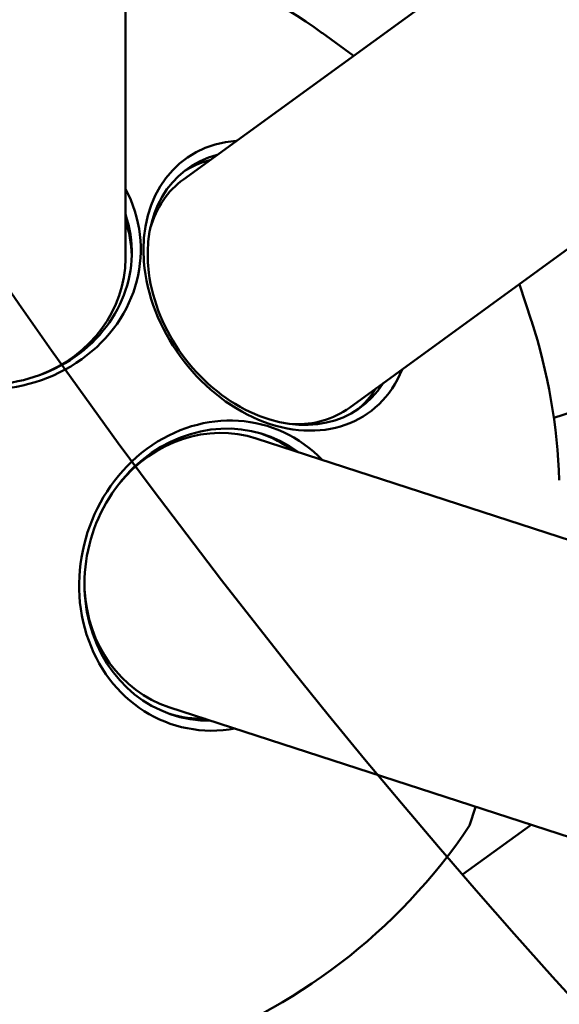
# Model space of a CAD drawing. Units: millimetres. Extents: x -43 to 41257, y 3 to 9962.
# Drawn here: x 6404 to 6519, y 4023 to 4234 of the extents above; entities that cross this region are included whole.
import ezdxf

# ---------------------------------------------------------------- set-up
doc = ezdxf.new("R2010")
doc.units = ezdxf.units.MM
doc.layers.add('MD_Visible', color=7, linetype='Continuous', lineweight=50)
doc.styles.get("Standard").update_dxf_attribs({"font": 'Square-721-BT.ttf'})
doc.dimstyles.new('asd', dxfattribs={"dimtxt": 300, "dimasz": 100, "dimexe": 1.25, "dimexo": 0.625, "dimgap": 80, "dimtad": 1, "dimdec": 0, "dimlfac": 0.1, "dimrnd": 5, "dimtxsty": 'Standard', "dimcen": 0, "dimse1": 1, "dimse2": 1, "dimclre": 6, "dimadec": 0, "dimazin": 0, "dimtfac": 1, "dimtdec": 0, "dimtix": 1, "dimtmove": 2, "dimatfit": 3, "dimfxl": 1, "dimarcsym": 0})

# ---------------------------------------------------------------- blocks, each defined once
blk = doc.blocks.new('*D19')
at = {"color": 0, "lineweight": -2, "transparency": 16777216}
blk.add_line((575.81, 9531.44), (11894.98, 9531.44), dxfattribs=at)
at = {"color": 0, "transparency": 16777216}
for points in [[(575.81, 9548.11), (575.81, 9514.77), (475.81, 9531.44)], [(11894.98, 9548.11), (11894.98, 9514.77), (11994.98, 9531.44)]]:
    blk.add_solid(points, dxfattribs=at)
at = {"layer": 'Defpoints', "color": 0, "transparency": 16777216}
for p in [(11994.98, 9531.44), (11994.98, 4212.99), (475.81, 981.34)]:
    blk.add_point(p, dxfattribs=at)
at = {"color": 0, "transparency": 16777216, "insert": (6235.39, 9765.07), "char_height": 300, "attachment_point": 5}
blk.add_mtext('1150', dxfattribs=at)
blk = doc.blocks.new('*D20')
at = {"color": 0, "lineweight": -2, "transparency": 16777216}
blk.add_line((388.11, 9356.08), (388.11, 103.8), dxfattribs=at)
at = {"color": 0, "transparency": 16777216}
for points in [[(371.44, 9356.08), (404.77, 9356.08), (388.11, 9456.08)], [(371.44, 103.8), (404.77, 103.8), (388.11, 3.8)]]:
    blk.add_solid(points, dxfattribs=at)
at = {"layer": 'Defpoints', "color": 0, "transparency": 16777216}
for p in [(8001.72, 9456.08), (388.11, 3.8), (5635.48, 3.8)]:
    blk.add_point(p, dxfattribs=at)
at = {"color": 0, "transparency": 16777216, "insert": (154.28, 4729.94), "char_height": 300, "attachment_point": 5, "rotation": 90}
blk.add_mtext('945', dxfattribs=at)

msp = doc.modelspace()

# ---------------------------------------------------------------- linework, layer by layer
at = {"layer": 'MD_Visible'}
for p, q in [((6426.46, 4412.98), (6426.46, 4182.59)), ((6632.1, 4339.92), (6438.86, 4199.52)), ((6642.74, 4273.11), (6474.31, 4150.74)), ((6475.13, 4225.94), (6468.46, 4230.79)), ((6513.19, 4169.22), (6510.64, 4177.06)), ((6517.96, 4148.57), (6550.44, 4159.13)), ((6566.22, 4107.83), (6454.37, 4144.17)), ((6547.59, 4050.48), (6435.74, 4086.82)), ((6501.25, 4065.42), (6499.97, 4061.49)), ((6513.11, 4061.69), (6498.46, 4051.04))]:
    msp.add_line(p, q, dxfattribs=at)
at = {"layer": 'MD_Visible', "extrusion": (0, 0, -1)}
for centre, radius, start, end in [((-7616.61, 5017.94), 1538.52, 336.09301, 235.87611), ((-6396.31, 4131.34), 125, 213.9709, 74.0289)]:
    msp.add_arc(centre, radius, start, end, dxfattribs=at)
at = {"layer": 'MD_Visible'}
for centre, radius, start, end in [((7616.61, 5017.94), 1478.22, 108.09699, 229.18312), ((6396.31, 4131.34), 122.87, 54.0104, 70.179), ((6396.31, 4131.34), 122.87, 1.8212, 17.9898)]:
    msp.add_arc(centre, radius, start, end, dxfattribs=at)
for centre, major_axis, ratio, start_param, end_param in [((6458.89, 4176.81), (-19.65, 27.05), 0.766465, 5.836416, 9.871547), ((6456.58, 4175.13), (-18.52, 25.48), 0.766465, 5.989359, 6.243725), ((6396.31, 4184.56), (-33.43, 0), 0.897083, 5.836416, 9.871547), ((6396.31, 4182.59), (-31.5, 0), 0.897083, 3.164783, 3.435418), ((6456.58, 4175.13), (-18.52, 25.48), 0.766465, 3.181053, 3.435418), ((6446.92, 4114.89), (10.33, 31.8), 0.897083, 5.836416, 9.871547), ((6445.06, 4115.5), (9.73, 29.96), 0.897083, 5.989359, 6.259995), ((6445.06, 4115.5), (9.73, 29.96), 0.897083, 3.164783, 3.435418)]:
    msp.add_ellipse(centre, major_axis=major_axis, ratio=ratio, start_param=start_param, end_param=end_param, dxfattribs=at)
at = {"layer": 'MD_Visible', "extrusion": (0, 0, -1)}
for centre, major_axis, ratio, start_param, end_param in [((6458.13, 4176.25), (18.52, -25.48), 0.766465, 5.989359, 9.718604), ((6456.58, 4175.13), (17.72, -24.39), 0.766465, 2.601612, 3.141593), ((6396.31, 4183.9), (31.5, 0), 0.897083, 5.989359, 9.718604), ((6396.31, 4182.59), (30.15, 0), 0.897083, 0, 1.169531), ((6456.58, 4175.13), (17.72, -24.39), 0.766465, 0, 0.53998), ((6446.3, 4115.09), (-9.73, -29.96), 0.897083, 5.989359, 9.718604), ((6445.06, 4115.5), (-9.32, -28.67), 0.897083, 1.972062, 3.141593), ((6445.06, 4115.5), (-9.32, -28.67), 0.897083, 0, 1.169531)]:
    msp.add_ellipse(centre, major_axis=major_axis, ratio=ratio, start_param=start_param, end_param=end_param, dxfattribs=at)

# ---------------------------------------------------------------- dimensions: what is measured, and where the dimension line sits
dim = msp.add_linear_dim(base=(11994.98, 9531.44), p1=(475.81, 981.34), p2=(11994.98, 4212.99), dimstyle='asd')
dim.commit()
dim.dimension.update_dxf_attribs({"geometry": '*D19', "text_midpoint": (6235.39, 9765.07)})
dim = msp.add_linear_dim(base=(388.11, 3.8), p1=(8001.72, 9456.08), p2=(5635.48, 3.8), angle=90, dimstyle='asd')
dim.commit()
dim.dimension.update_dxf_attribs({"geometry": '*D20', "text_midpoint": (154.28, 4729.94)})

doc.saveas('drawing.dxf')
